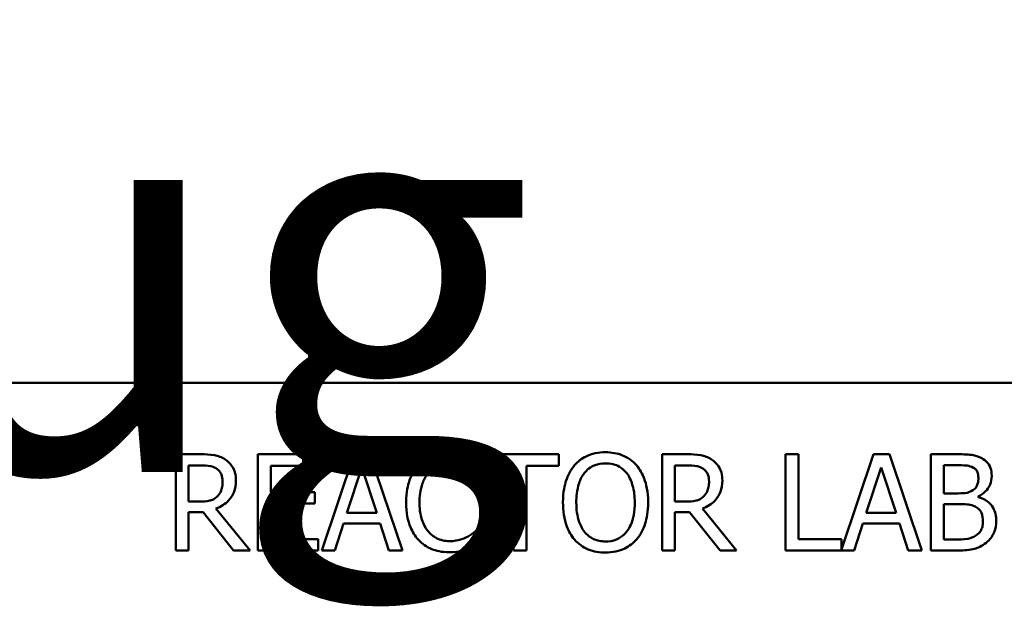
# Model space of a CAD drawing. Units: inches. Extents: x 3 to 143, y 2 to 112.
# Drawn here: x 76 to 79, y 68 to 70 of the extents above; entities that cross this region are included whole.
import ezdxf

# ---------------------------------------------------------------- set-up
doc = ezdxf.new("R2010")
doc.units = ezdxf.units.IN
doc.header["$LTSCALE"] = 6.666667
doc.header["$MEASUREMENT"] = 0
doc.layers.add('Symbol (ANSI)', color=7, linetype='Continuous', lineweight=25)
doc.layers.add('Visible (ANSI)', color=7, linetype='Continuous', lineweight=50)
doc.styles.add('Note Text (ANSI)', font='tahoma.ttf')
doc.dimstyles.new('Default (ANSI)$7', dxfattribs={"dimscale": 6.666667, "dimtxt": 0.16, "dimasz": 0.098425, "dimexe": 0.125, "dimexo": 0.0625, "dimgap": 0.031496, "dimtad": 0, "dimtih": 1, "dimtoh": 1, "dimrnd": 1e-08, "dimzin": 0, "dimdsep": 46, "dimtxsty": 'Note Text (ANSI)', "dimcen": 0.09, "dimdle": 0.393701, "dimclrd": 256, "dimclre": 256, "dimclrt": 256, "dimadec": 0, "dimazin": 1, "dimtfac": 0.75, "dimtofl": 0, "dimtmove": 0, "dimatfit": 3, "dimfxl": 1, "dimtolj": 1, "dimtzin": 4, "dimlwd": -1, "dimlwe": -1, "dimarcsym": 0})

msp = doc.modelspace()

# ---------------------------------------------------------------- linework, layer by layer
at = {"layer": 'Visible (ANSI)'}
for p, q in [((75.4323, 68.8489), (80.4532, 68.8489)), ((76.6741, 68.6555), (76.6069, 68.6555)), ((76.6069, 68.6555), (76.6069, 68.3951)), ((76.9921, 68.6555), (76.8292, 68.6555)), ((76.8292, 68.6555), (76.8292, 68.3951)), ((76.9921, 68.6247), (76.9921, 68.6555)), ((77.0898, 68.6555), (77.002, 68.3951)), ((77.1324, 68.6555), (77.0898, 68.6555)), ((77.2202, 68.3951), (77.1324, 68.6555)), ((77.6427, 68.6555), (77.4334, 68.6555)), ((77.4334, 68.6555), (77.4334, 68.6247)), ((77.6427, 68.6247), (77.6427, 68.6555)), ((77.9896, 68.6555), (77.9225, 68.6555)), ((77.9225, 68.6555), (77.9225, 68.3951)), ((78.2912, 68.6555), (78.2566, 68.6555)), ((78.2566, 68.6555), (78.2566, 68.3951)), ((78.2912, 68.4259), (78.2912, 68.6555)), ((78.4944, 68.6555), (78.4075, 68.3976)), ((78.5371, 68.6555), (78.4944, 68.6555)), ((78.6249, 68.3951), (78.5371, 68.6555)), ((78.7186, 68.6555), (78.6496, 68.6555)), ((78.6496, 68.6555), (78.6496, 68.3951)), ((77.4277, 68.5964), (77.4277, 68.6382)), ((76.6416, 68.5276), (76.6416, 68.6255)), ((76.6416, 68.6255), (76.676, 68.6255)), ((76.8638, 68.5534), (76.8638, 68.6247)), ((76.8638, 68.6247), (76.9921, 68.6247)), ((77.0702, 68.4974), (77.1103, 68.62)), ((77.1103, 68.62), (77.1506, 68.4974)), ((77.4334, 68.6247), (77.5207, 68.6247)), ((77.5207, 68.6247), (77.5207, 68.3951)), ((77.5553, 68.3951), (77.5553, 68.6247)), ((77.5553, 68.6247), (77.6427, 68.6247)), ((77.9571, 68.6255), (77.9915, 68.6255)), ((77.9571, 68.5276), (77.9571, 68.6255)), ((78.4748, 68.4974), (78.5149, 68.62)), ((78.5149, 68.62), (78.5552, 68.4974)), ((78.6842, 68.5498), (78.6842, 68.626)), ((78.6842, 68.626), (78.7173, 68.626)), ((77.4249, 68.5964), (77.4277, 68.5964)), ((76.9834, 68.5534), (76.8638, 68.5534)), ((76.9834, 68.5226), (76.9834, 68.5534)), ((78.7234, 68.5498), (78.6842, 68.5498)), ((76.6719, 68.5276), (76.6416, 68.5276)), ((76.8638, 68.4259), (76.8638, 68.5226)), ((76.8638, 68.5226), (76.9834, 68.5226)), ((77.9875, 68.5276), (77.9571, 68.5276)), ((78.7774, 68.5399), (78.7774, 68.5411)), ((76.6416, 68.3951), (76.6416, 68.4987)), ((76.6416, 68.4987), (76.6812, 68.4987)), ((76.6812, 68.4987), (76.7635, 68.3951)), ((76.8085, 68.3951), (76.7158, 68.5084)), ((77.1506, 68.4974), (77.0702, 68.4974)), ((77.9571, 68.3951), (77.9571, 68.4987)), ((77.9571, 68.4987), (77.9968, 68.4987)), ((77.9968, 68.4987), (78.0791, 68.3951)), ((78.1241, 68.3951), (78.0314, 68.5084)), ((78.5552, 68.4974), (78.4748, 68.4974)), ((78.6842, 68.4246), (78.6842, 68.5209)), ((78.6842, 68.5209), (78.7234, 68.5209)), ((77.037, 68.3951), (77.0607, 68.4679)), ((77.0607, 68.4679), (77.1601, 68.4679)), ((77.1601, 68.4679), (77.1837, 68.3951)), ((77.4277, 68.4542), (77.4251, 68.4542)), ((77.4277, 68.4128), (77.4277, 68.4542)), ((78.4417, 68.3951), (78.4653, 68.4679)), ((78.4653, 68.4679), (78.5647, 68.4679)), ((78.5647, 68.4679), (78.5884, 68.3951)), ((76.9921, 68.4259), (76.8638, 68.4259)), ((76.9921, 68.3951), (76.9921, 68.4259)), ((78.4075, 68.4259), (78.2912, 68.4259)), ((78.4075, 68.3976), (78.4075, 68.4259)), ((78.7122, 68.4246), (78.6842, 68.4246)), ((76.6069, 68.3951), (76.6416, 68.3951)), ((76.7635, 68.3951), (76.8085, 68.3951)), ((76.8292, 68.3951), (76.9921, 68.3951)), ((77.002, 68.3951), (77.037, 68.3951)), ((77.1837, 68.3951), (77.2202, 68.3951)), ((77.5207, 68.3951), (77.5553, 68.3951)), ((77.9225, 68.3951), (77.9571, 68.3951)), ((78.0791, 68.3951), (78.1241, 68.3951)), ((78.2566, 68.3951), (78.4417, 68.3951)), ((78.5884, 68.3951), (78.6249, 68.3951)), ((78.6496, 68.3951), (78.7243, 68.3951))]:
    msp.add_line(p, q, dxfattribs=at)
for points, knots in [([(76.7403, 68.6418), (76.7359, 68.6447), (76.7312, 68.6471), (76.7215, 68.6509), (76.7166, 68.6523), (76.6992, 68.6551), (76.6866, 68.6555), (76.6741, 68.6555)], [-0.1677598, -0.1677598, -0.1677598, -0.1677598, -0.1290227, -0.1290227, -0.0915306, -0.0915306, 0, 0, 0, 0]), ([(77.3473, 68.6601), (77.3381, 68.6601), (77.3289, 68.6593), (77.3115, 68.6556), (77.3034, 68.6529), (77.283, 68.6431), (77.272, 68.6348), (77.2626, 68.6243)], [-0.23334, -0.23334, -0.23334, -0.23334, -0.1660631, -0.1660631, -0.1028925, -0.1028925, 0, 0, 0, 0]), ([(77.3931, 68.6534), (77.3861, 68.6555), (77.379, 68.6571), (77.3682, 68.6588), (77.3597, 68.6601), (77.3473, 68.6601)], [-0.270358, -0.270358, -0.270358, -0.270358, -0.0913811, -0.0913811, 0, 0, 0, 0]), ([(77.7693, 68.661), (77.76, 68.661), (77.7506, 68.6601), (77.7329, 68.6563), (77.7247, 68.6535), (77.7048, 68.6438), (77.6944, 68.6358), (77.6855, 68.6257)], [-0.2297757, -0.2297757, -0.2297757, -0.2297757, -0.161847, -0.161847, -0.0979811, -0.0979811, 0, 0, 0, 0]), ([(77.8533, 68.6257), (77.8482, 68.6315), (77.8425, 68.6366), (77.8285, 68.6465), (77.8211, 68.6501), (77.801, 68.6585), (77.7853, 68.661), (77.7693, 68.661)], [-0.1938257, -0.1938257, -0.1938257, -0.1938257, -0.1592284, -0.1592284, -0.1165822, -0.1165822, 0, 0, 0, 0]), ([(78.0559, 68.6418), (78.0515, 68.6447), (78.0468, 68.6471), (78.0371, 68.6509), (78.0322, 68.6523), (78.0148, 68.6551), (78.0022, 68.6555), (77.9896, 68.6555)], [-0.1677598, -0.1677598, -0.1677598, -0.1677598, -0.1290227, -0.1290227, -0.0915306, -0.0915306, 0, 0, 0, 0]), ([(78.7869, 68.645), (78.7786, 68.6495), (78.7698, 68.6525), (78.7465, 68.6555), (78.7325, 68.6555), (78.7186, 68.6555)], [-0.1714445, -0.1714445, -0.1714445, -0.1714445, -0.101982, -0.101982, 0, 0, 0, 0]), ([(76.7699, 68.5848), (76.7699, 68.5921), (76.7691, 68.5995), (76.7658, 68.6115), (76.7635, 68.6173), (76.7541, 68.631), (76.7478, 68.637), (76.7403, 68.6418)], [-0.2014197, -0.2014197, -0.2014197, -0.2014197, -0.1216699, -0.1216699, -0.0648422, -0.0648422, 0, 0, 0, 0]), ([(77.2894, 68.6038), (77.2934, 68.6084), (77.2978, 68.6126), (77.3074, 68.6197), (77.3126, 68.6226), (77.3273, 68.6287), (77.337, 68.6306), (77.347, 68.6306)], [-0.1607012, -0.1607012, -0.1607012, -0.1607012, -0.1167143, -0.1167143, -0.0736279, -0.0736279, 0, 0, 0, 0]), ([(77.347, 68.6306), (77.356, 68.6306), (77.3653, 68.6297), (77.3781, 68.6259), (77.3863, 68.6233), (77.3956, 68.6181)], [-0.2383759, -0.2383759, -0.2383759, -0.2383759, -0.0777001, -0.0777001, 0, 0, 0, 0]), ([(77.4277, 68.6382), (77.422, 68.6413), (77.4162, 68.6441), (77.4072, 68.6481), (77.4009, 68.6508), (77.3931, 68.6534)], [-0.1794687, -0.1794687, -0.1794687, -0.1794687, -0.0607087, -0.0607087, 0, 0, 0, 0]), ([(77.7117, 68.604), (77.7154, 68.6088), (77.7196, 68.6132), (77.7298, 68.6212), (77.7349, 68.6238), (77.7487, 68.6295), (77.7591, 68.631), (77.7695, 68.631)], [-0.137988, -0.137988, -0.137988, -0.137988, -0.1090307, -0.1090307, -0.076096, -0.076096, 0, 0, 0, 0]), ([(77.7695, 68.631), (77.7763, 68.631), (77.7831, 68.6303), (77.7958, 68.6272), (77.8018, 68.6248), (77.8151, 68.6172), (77.8217, 68.6112), (77.8271, 68.604)], [-0.1623056, -0.1623056, -0.1623056, -0.1623056, -0.1125339, -0.1125339, -0.0659705, -0.0659705, 0, 0, 0, 0]), ([(78.0855, 68.5848), (78.0855, 68.5921), (78.0847, 68.5995), (78.0813, 68.6115), (78.0791, 68.6173), (78.0697, 68.631), (78.0634, 68.637), (78.0559, 68.6418)], [-0.2014197, -0.2014197, -0.2014197, -0.2014197, -0.1216699, -0.1216699, -0.0648422, -0.0648422, 0, 0, 0, 0]), ([(78.8139, 68.5968), (78.8139, 68.6041), (78.813, 68.6115), (78.808, 68.6258), (78.8045, 68.6304), (78.7982, 68.6379), (78.7928, 68.6419), (78.7869, 68.645)], [-0.09263001, -0.09263001, -0.09263001, -0.09263001, -0.07150701, -0.07150701, -0.04871217, -0.04871217, 0, 0, 0, 0]), ([(76.676, 68.6255), (76.6818, 68.6255), (76.6925, 68.6253), (76.7072, 68.6219), (76.7125, 68.6198), (76.7173, 68.6167)], [-0.1096682, -0.1096682, -0.1096682, -0.1096682, -0.0421512, -0.0421512, 0, 0, 0, 0]), ([(76.7173, 68.6167), (76.7202, 68.6147), (76.7229, 68.6124), (76.7277, 68.6065), (76.7293, 68.6034), (76.7328, 68.5949), (76.7338, 68.5885), (76.7338, 68.5821)], [-0.08503315, -0.08503315, -0.08503315, -0.08503315, -0.06740103, -0.06740103, -0.04703786, -0.04703786, 0, 0, 0, 0]), ([(77.2626, 68.6243), (77.2517, 68.6119), (77.2438, 68.5977), (77.2352, 68.5726), (77.2301, 68.5546), (77.2301, 68.5251)], [-0.5727352, -0.5727352, -0.5727352, -0.5727352, -0.2159414, -0.2159414, 0, 0, 0, 0]), ([(77.2662, 68.5251), (77.2662, 68.5406), (77.268, 68.559), (77.2781, 68.5867), (77.2829, 68.5959), (77.2894, 68.6038)], [-0.2157825, -0.2157825, -0.2157825, -0.2157825, -0.0750046, -0.0750046, 0, 0, 0, 0]), ([(77.3956, 68.6181), (77.4016, 68.6148), (77.4078, 68.6109), (77.4171, 68.6032), (77.4211, 68.5999), (77.4249, 68.5964)], [-0.08851483, -0.08851483, -0.08851483, -0.08851483, -0.03795404, -0.03795404, 0, 0, 0, 0]), ([(77.6855, 68.6257), (77.675, 68.6131), (77.6675, 68.5985), (77.6593, 68.5733), (77.6543, 68.5549), (77.6543, 68.5253)], [-0.5669914, -0.5669914, -0.5669914, -0.5669914, -0.2162681, -0.2162681, 0, 0, 0, 0]), ([(77.6904, 68.5253), (77.6904, 68.5389), (77.6916, 68.5586), (77.7012, 68.587), (77.7056, 68.5961), (77.7117, 68.604)], [-0.2198636, -0.2198636, -0.2198636, -0.2198636, -0.0730182, -0.0730182, 0, 0, 0, 0]), ([(77.8271, 68.604), (77.8364, 68.5921), (77.8407, 68.5786), (77.847, 68.5563), (77.8485, 68.5405), (77.8485, 68.5253)], [-0.1691984, -0.1691984, -0.1691984, -0.1691984, -0.111549, -0.111549, 0, 0, 0, 0]), ([(77.8846, 68.5253), (77.8846, 68.5548), (77.8795, 68.5751), (77.8692, 68.6027), (77.8624, 68.6151), (77.8533, 68.6257)], [-0.2156543, -0.2156543, -0.2156543, -0.2156543, -0.1027425, -0.1027425, 0, 0, 0, 0]), ([(77.9915, 68.6255), (77.9974, 68.6255), (78.0081, 68.6253), (78.0227, 68.6219), (78.0281, 68.6198), (78.0329, 68.6167)], [-0.1096682, -0.1096682, -0.1096682, -0.1096682, -0.0421512, -0.0421512, 0, 0, 0, 0]), ([(78.0329, 68.6167), (78.0358, 68.6147), (78.0385, 68.6124), (78.0433, 68.6065), (78.0449, 68.6034), (78.0484, 68.5949), (78.0494, 68.5885), (78.0494, 68.5821)], [-0.08503315, -0.08503315, -0.08503315, -0.08503315, -0.06740103, -0.06740103, -0.04703786, -0.04703786, 0, 0, 0, 0]), ([(78.7173, 68.626), (78.7273, 68.626), (78.7373, 68.626), (78.7533, 68.624), (78.7591, 68.6222), (78.7646, 68.6192)], [-0.1181889, -0.1181889, -0.1181889, -0.1181889, -0.0452274, -0.0452274, 0, 0, 0, 0]), ([(78.7646, 68.6192), (78.767, 68.6178), (78.7691, 68.6161), (78.7731, 68.6116), (78.7743, 68.6092), (78.7771, 68.6024), (78.7779, 68.5972), (78.7779, 68.592)], [-0.06713504, -0.06713504, -0.06713504, -0.06713504, -0.05372874, -0.05372874, -0.0380452, -0.0380452, 0, 0, 0, 0]), ([(76.7158, 68.5084), (76.7223, 68.5108), (76.7284, 68.5138), (76.7397, 68.521), (76.7447, 68.5251), (76.7581, 68.5391), (76.7622, 68.5479), (76.7682, 68.5627), (76.7699, 68.5737), (76.7699, 68.5848)], [-0.1541803, -0.1541803, -0.1541803, -0.1541803, -0.1350939, -0.1350939, -0.1169397, -0.1169397, -0.0811847, -0.0811847, 0, 0, 0, 0]), ([(76.7338, 68.5821), (76.7338, 68.5772), (76.7334, 68.5722), (76.7317, 68.5626), (76.7304, 68.5585), (76.7265, 68.5498), (76.7232, 68.5451), (76.719, 68.5411)], [-0.09760014, -0.09760014, -0.09760014, -0.09760014, -0.07012214, -0.07012214, -0.04247941, -0.04247941, 0, 0, 0, 0]), ([(78.0314, 68.5084), (78.0379, 68.5108), (78.044, 68.5138), (78.0553, 68.521), (78.0603, 68.5251), (78.0737, 68.5391), (78.0778, 68.5479), (78.0838, 68.5627), (78.0855, 68.5737), (78.0855, 68.5848)], [-0.1541803, -0.1541803, -0.1541803, -0.1541803, -0.1350939, -0.1350939, -0.1169397, -0.1169397, -0.0811847, -0.0811847, 0, 0, 0, 0]), ([(78.0494, 68.5821), (78.0494, 68.5772), (78.049, 68.5722), (78.0473, 68.5626), (78.046, 68.5585), (78.0421, 68.5498), (78.0388, 68.5451), (78.0346, 68.5411)], [-0.09760014, -0.09760014, -0.09760014, -0.09760014, -0.07012214, -0.07012214, -0.04247941, -0.04247941, 0, 0, 0, 0]), ([(78.7779, 68.592), (78.7779, 68.5866), (78.7774, 68.5809), (78.7747, 68.5711), (78.7731, 68.5682), (78.7694, 68.563), (78.7666, 68.5605), (78.7633, 68.5584)], [-0.0672613, -0.0672613, -0.0672613, -0.0672613, -0.04649044, -0.04649044, -0.02829868, -0.02829868, 0, 0, 0, 0]), ([(78.7774, 68.5411), (78.7849, 68.5447), (78.7916, 68.5494), (78.8014, 68.5595), (78.8061, 68.5656), (78.8126, 68.5811), (78.8139, 68.5888), (78.8139, 68.5968)], [-0.214654, -0.214654, -0.214654, -0.214654, -0.1227313, -0.1227313, -0.058466, -0.058466, 0, 0, 0, 0]), ([(78.7633, 68.5584), (78.7564, 68.554), (78.751, 68.5523), (78.7417, 68.5502), (78.7332, 68.5498), (78.7234, 68.5498)], [-0.1175554, -0.1175554, -0.1175554, -0.1175554, -0.0713546, -0.0713546, 0, 0, 0, 0]), ([(76.719, 68.5411), (76.7163, 68.5384), (76.7132, 68.5361), (76.705, 68.5317), (76.7006, 68.5306), (76.6901, 68.5283), (76.6809, 68.5276), (76.6719, 68.5276)], [-0.08808645, -0.08808645, -0.08808645, -0.08808645, -0.07878701, -0.07878701, -0.06541676, -0.06541676, 0, 0, 0, 0]), ([(77.2301, 68.5251), (77.2301, 68.4971), (77.2348, 68.4755), (77.247, 68.4457), (77.2538, 68.4344), (77.2628, 68.4246)], [-0.2355804, -0.2355804, -0.2355804, -0.2355804, -0.0970857, -0.0970857, 0, 0, 0, 0]), ([(77.2903, 68.4464), (77.2822, 68.4559), (77.2766, 68.4671), (77.2704, 68.4858), (77.2662, 68.5001), (77.2662, 68.5251)], [-0.5007176, -0.5007176, -0.5007176, -0.5007176, -0.1823961, -0.1823961, 0, 0, 0, 0]), ([(77.6543, 68.5253), (77.6543, 68.5031), (77.6572, 68.4807), (77.6698, 68.4472), (77.6764, 68.4353), (77.6853, 68.4251)], [-0.2619603, -0.2619603, -0.2619603, -0.2619603, -0.0995786, -0.0995786, 0, 0, 0, 0]), ([(77.7695, 68.4196), (77.7638, 68.4196), (77.7581, 68.4201), (77.7472, 68.4223), (77.7421, 68.424), (77.7289, 68.4302), (77.7217, 68.4357), (77.7072, 68.4517), (77.7019, 68.4619), (77.6924, 68.4886), (77.6904, 68.5075), (77.6904, 68.5253)], [-0.3323175, -0.3323175, -0.3323175, -0.3323175, -0.2970307, -0.2970307, -0.2638387, -0.2638387, -0.2069974, -0.2069974, -0.1305235, -0.1305235, 0, 0, 0, 0]), ([(77.8485, 68.5253), (77.8485, 68.5141), (77.8477, 68.5027), (77.844, 68.4823), (77.8414, 68.4729), (77.8319, 68.4517), (77.8252, 68.4441), (77.8141, 68.4331), (77.8069, 68.4283), (77.7895, 68.4212), (77.7796, 68.4196), (77.7695, 68.4196)], [-0.2634427, -0.2634427, -0.2634427, -0.2634427, -0.222649, -0.222649, -0.1878042, -0.1878042, -0.1377839, -0.1377839, -0.0737042, -0.0737042, 0, 0, 0, 0]), ([(77.8533, 68.4251), (77.8585, 68.431), (77.863, 68.4375), (77.8708, 68.4519), (77.874, 68.4599), (77.8807, 68.4814), (77.8846, 68.5001), (77.8846, 68.5253)], [-0.3991838, -0.3991838, -0.3991838, -0.3991838, -0.295861, -0.295861, -0.1843802, -0.1843802, 0, 0, 0, 0]), ([(78.0346, 68.5411), (78.0319, 68.5384), (78.0288, 68.5361), (78.0206, 68.5317), (78.0162, 68.5306), (78.0057, 68.5283), (77.9965, 68.5276), (77.9875, 68.5276)], [-0.08808645, -0.08808645, -0.08808645, -0.08808645, -0.07878701, -0.07878701, -0.06541676, -0.06541676, 0, 0, 0, 0]), ([(78.8262, 68.4751), (78.8262, 68.4815), (78.8256, 68.4878), (78.8227, 68.4998), (78.8206, 68.5052), (78.8142, 68.5165), (78.8092, 68.5226), (78.7949, 68.5336), (78.7864, 68.5374), (78.7774, 68.5399)], [-0.2420841, -0.2420841, -0.2420841, -0.2420841, -0.18458, -0.18458, -0.1316331, -0.1316331, -0.0681717, -0.0681717, 0, 0, 0, 0]), ([(78.7234, 68.5209), (78.7403, 68.5209), (78.7476, 68.52), (78.7573, 68.5188), (78.7634, 68.517), (78.769, 68.5141)], [-0.07155285, -0.07155285, -0.07155285, -0.07155285, -0.04637894, -0.04637894, 0, 0, 0, 0]), ([(78.769, 68.5141), (78.773, 68.512), (78.7768, 68.5094), (78.7838, 68.5025), (78.7854, 68.4991), (78.7891, 68.49), (78.7901, 68.4818), (78.7901, 68.4736)], [-0.09705092, -0.09705092, -0.09705092, -0.09705092, -0.08023623, -0.08023623, -0.06035565, -0.06035565, 0, 0, 0, 0]), ([(78.7901, 68.4736), (78.7901, 68.4689), (78.7897, 68.4641), (78.7875, 68.455), (78.786, 68.4516), (78.7808, 68.4435), (78.7763, 68.4392), (78.7713, 68.4356)], [-0.09609737, -0.09609737, -0.09609737, -0.09609737, -0.07032406, -0.07032406, -0.04489809, -0.04489809, 0, 0, 0, 0]), ([(78.7992, 68.4162), (78.8039, 68.4199), (78.808, 68.4242), (78.8148, 68.4332), (78.8182, 68.4388), (78.8246, 68.4546), (78.8262, 68.4648), (78.8262, 68.4751)], [-0.1800228, -0.1800228, -0.1800228, -0.1800228, -0.1248077, -0.1248077, -0.0752891, -0.0752891, 0, 0, 0, 0]), ([(77.347, 68.4204), (77.3411, 68.4204), (77.3352, 68.4211), (77.3225, 68.424), (77.3169, 68.4263), (77.304, 68.4329), (77.2966, 68.4389), (77.2903, 68.4464)], [-0.1349581, -0.1349581, -0.1349581, -0.1349581, -0.1056508, -0.1056508, -0.0713614, -0.0713614, 0, 0, 0, 0]), ([(77.4251, 68.4542), (77.4219, 68.4509), (77.4176, 68.4473), (77.4121, 68.4429), (77.4068, 68.4387), (77.3975, 68.4333)], [-0.2189742, -0.2189742, -0.2189742, -0.2189742, -0.0785707, -0.0785707, 0, 0, 0, 0]), ([(77.2628, 68.4246), (77.268, 68.419), (77.2737, 68.414), (77.2862, 68.4053), (77.2928, 68.4018), (77.3108, 68.3946), (77.3261, 68.3904), (77.3466, 68.3904)], [-0.3453931, -0.3453931, -0.3453931, -0.3453931, -0.2478358, -0.2478358, -0.150467, -0.150467, 0, 0, 0, 0]), ([(77.3975, 68.4333), (77.3904, 68.4293), (77.3826, 68.4264), (77.3709, 68.423), (77.3614, 68.4204), (77.347, 68.4204)], [-0.3154135, -0.3154135, -0.3154135, -0.3154135, -0.1053581, -0.1053581, 0, 0, 0, 0]), ([(77.6853, 68.4251), (77.6905, 68.4192), (77.6961, 68.414), (77.7085, 68.4051), (77.7151, 68.4014), (77.7373, 68.3921), (77.7532, 68.3896), (77.7693, 68.3896)], [-0.2374481, -0.2374481, -0.2374481, -0.2374481, -0.1763109, -0.1763109, -0.117793, -0.117793, 0, 0, 0, 0]), ([(77.7693, 68.3896), (77.7786, 68.3896), (77.7879, 68.3905), (77.8055, 68.3942), (77.8139, 68.397), (77.8339, 68.4067), (77.8444, 68.4149), (77.8533, 68.4251)], [-0.2310923, -0.2310923, -0.2310923, -0.2310923, -0.1627208, -0.1627208, -0.0988125, -0.0988125, 0, 0, 0, 0]), ([(78.7713, 68.4356), (78.7679, 68.4333), (78.7643, 68.4315), (78.755, 68.4279), (78.7503, 68.4271), (78.7378, 68.4251), (78.7246, 68.4246), (78.7122, 68.4246)], [-0.1236077, -0.1236077, -0.1236077, -0.1236077, -0.1097926, -0.1097926, -0.0901693, -0.0901693, 0, 0, 0, 0]), ([(78.7243, 68.3951), (78.7394, 68.3951), (78.7549, 68.3963), (78.776, 68.4024), (78.787, 68.4068), (78.7992, 68.4162)], [-0.2818063, -0.2818063, -0.2818063, -0.2818063, -0.1121049, -0.1121049, 0, 0, 0, 0]), ([(77.3466, 68.3904), (77.3554, 68.3904), (77.3645, 68.3909), (77.3791, 68.3937), (77.3861, 68.3957), (77.3931, 68.398)], [-0.1087261, -0.1087261, -0.1087261, -0.1087261, -0.0533013, -0.0533013, 0, 0, 0, 0]), ([(77.3931, 68.398), (77.3992, 68.4), (77.4056, 68.4023), (77.4168, 68.4077), (77.4222, 68.4103), (77.4277, 68.4128)], [-0.09074081, -0.09074081, -0.09074081, -0.09074081, -0.04384946, -0.04384946, 0, 0, 0, 0])]:
    msp.add_open_spline(points, degree=3, knots=knots, dxfattribs=at)

# ---------------------------------------------------------------- texts
at = {"layer": 'Symbol (ANSI)', "insert": (77.579, 70.8978), "char_height": 1.066667, "width": 7.566936, "attachment_point": 6, "line_spacing_factor": 0.987884, "style": 'Note Text (ANSI)'}
msp.add_mtext('\\fTahoma|b0|i0;Optional, \\P\\fTahoma|b0|i0;Ground Lug', dxfattribs=at)

# ---------------------------------------------------------------- leaders
at = {"layer": 'Symbol (ANSI)', "annotation_type": 0, "has_hookline": 1, "hookline_direction": 1, "text_width": 7.4244}
msp.add_leader([(85.4533, 67.2584), (78.4452, 70.8978), (77.789, 70.8978)], dimstyle='Default (ANSI)$7', override={"dimtad": 0}, dxfattribs=at)

doc.saveas('drawing.dxf')
